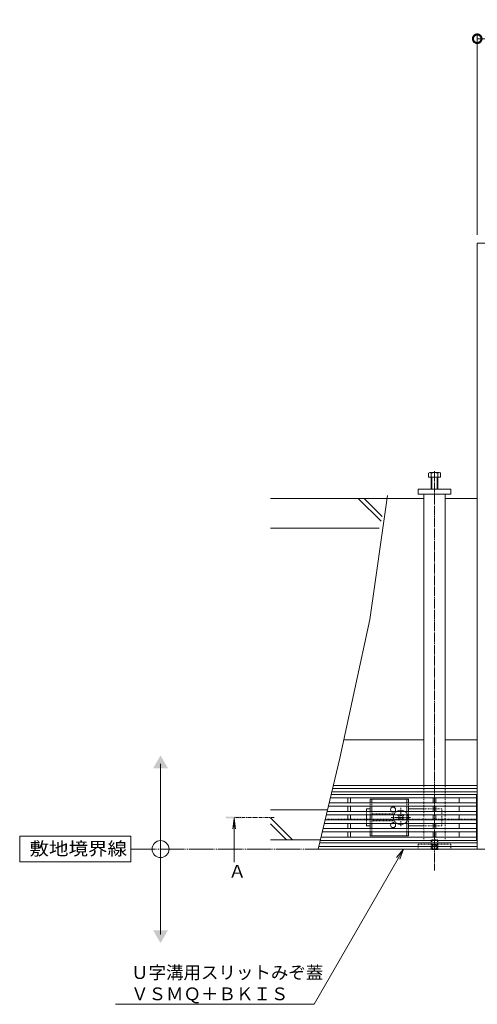
# Model space of a CAD drawing. Extents: x 2 to 3827, y 308 to 2566.
# Drawn here: x 2 to 538, y 1409 to 2563 of the extents above; entities that cross this region are included whole.
import ezdxf
from ezdxf import colors
from ezdxf.entities.mleader import LeaderData, LeaderLine
from ezdxf.math import Vec2, Vec3

# ---------------------------------------------------------------- set-up
doc = ezdxf.new("R2010")
doc.units = 0
for name, pattern in [('2点鎖線（平面）', [34, 29, -1.2, 0.7, -1.2, 0.7, -1.2]), ('中心線（短）', [6.773333, 4.233333, -0.846667, 0.846667, -0.846667]), ('中心線（長）', [13.546667, 11.006667, -0.846667, 0.846667, -0.846667]), ('点線（標準）', [1.693333, 0.846667, -0.846667])]:
    doc.linetypes.add(name, pattern=pattern)
doc.layers.get('0').update_dxf_attribs({"lineweight": 9})
doc.layers.get('Defpoints').update_dxf_attribs({"lineweight": 9})
for name, color, linetype, lineweight in [('U字溝用スリットみぞ蓋', 7, 'Continuous', 9), ('受枠', 7, 'Continuous', 9), ('寸法', 7, 'Continuous', 9), ('引出線', 7, 'Continuous', 9), ('敷地境界線', 7, 'Continuous', 9), ('矢視', 4, 'Continuous', 9)]:
    doc.layers.add(name, color=color, linetype=linetype, lineweight=lineweight)
doc.styles.add('(K)MSゴシック', font='txt')
doc.styles.add('文字_異尺度_H3.0', font='txt', dxfattribs={"height": 3})
doc.styles.add('ＭＳ ゴシック', font='txt', dxfattribs={"width": 1.05, "height": 4})
doc.dimstyles.new('KAD-1', dxfattribs={"dimtxt": 3, "dimasz": 4, "dimexe": 1, "dimexo": 2, "dimgap": 1, "dimtad": 1, "dimdec": 1, "dimdsep": 46, "dimtxsty": '(K)MSゴシック', "dimblk": 'DOTSMALL', "dimcen": 0, "dimclrd": 7, "dimclre": 256, "dimclrt": 2, "dimadec": 0, "dimazin": 0, "dimtfac": 1, "dimtdec": 1, "dimtmove": 0, "dimatfit": 3, "dimldrblk": 'DOTSMALL', "dimfxl": 1, "dimtfill": 1, "dimlwd": -1, "dimlwe": -1, "dimarcsym": 0})

# ---------------------------------------------------------------- blocks, each defined once
blk = doc.blocks.new('_DotSmall')
at = {"color": 0, "linetype": 'ByBlock', "const_width": 0.5}
blk.add_lwpolyline([(-0.0625, 0, 1), (0.0625, 0, 1)], format="xyb", close=True, dxfattribs=at)
blk = doc.blocks.new('*D27')
at = {"layer": 'Defpoints', "color": 0, "linetype": 'Continuous', "transparency": 16777216}
for p in [(1237.5, 2540.2), (537.5, 2300.4), (1237.5, 2300.4)]:
    blk.add_point(p, dxfattribs=at)
at = {"layer": '寸法', "transparency": 16777216}
for p, q in [((537.5, 2310.4), (537.5, 2545.2)), ((1237.5, 2310.4), (1237.5, 2545.2))]:
    blk.add_line(p, q, dxfattribs=at)
at = {"layer": '寸法', "color": 7, "transparency": 16777216}
blk.add_line((537.5, 2540.2), (1237.5, 2540.2), dxfattribs=at)
at = {"layer": '寸法', "color": 7, "linetype": 'Continuous', "transparency": 16777216, "xscale": 20, "yscale": 20, "zscale": 20, "rotation": 180}
blk.add_blockref('_DotSmall', (537.5, 2540.2), dxfattribs=at)
at = {"layer": '寸法', "color": 7, "linetype": 'Continuous', "transparency": 16777216, "xscale": 20, "yscale": 20, "zscale": 20}
blk.add_blockref('_DotSmall', (1237.5, 2540.2), dxfattribs=at)
at = {"layer": '寸法', "color": 2, "linetype": 'Continuous', "transparency": 16777216, "insert": (887.5, 2552.7), "char_height": 15, "attachment_point": 5, "style": '(K)MSゴシック', "bg_fill": 3, "box_fill_scale": 1.1, "bg_fill_color": 256, "bg_fill_true_color": 13158600, "bg_fill_transparency": 0}
blk.add_mtext('700', dxfattribs=at)
blk = doc.blocks.new('_Open')
at = {"color": 0, "linetype": 'ByBlock', "lineweight": -2}
for p, q in [((-1, 0.167), (0, 0)), ((-1, -0.167), (0, 0)), ((0, 0), (-1, 0))]:
    blk.add_line(p, q, dxfattribs=at)

msp = doc.modelspace()

# ---------------------------------------------------------------- linework, layer by layer
at = {"layer": 'U字溝用スリットみぞ蓋', "color": 2, "linetype": 'Continuous', "lineweight": 9}
for p, q in [((480.25, 2026.43), (480.25, 2031.13)), ((493.05, 2031.73), (481.85, 2031.73)), ((483.45, 2012.43), (483.45, 2031.13)), ((491.45, 2012.43), (491.45, 2031.13)), ((494.65, 2026.43), (494.65, 2031.13)), ((494.65, 2026.43), (480.25, 2026.43)), ((484.15, 2012.43), (484.15, 2026.43)), ((490.75, 2012.43), (490.75, 2026.43)), ((456.95, 1649.13), (411.95, 1649.13)), ((411.95, 1649.13), (411.95, 1644.63)), ((411.95, 1640.63), (411.95, 1634.63)), ((413.95, 1649.13), (413.95, 1644.63)), ((413.95, 1640.63), (413.95, 1634.63)), ((454.95, 1649.13), (454.95, 1644.63)), ((454.95, 1640.63), (454.95, 1634.63)), ((456.95, 1649.13), (456.95, 1644.63)), ((456.95, 1640.63), (456.95, 1634.63)), ((411.95, 1630.63), (411.95, 1624.63)), ((413.95, 1630.63), (413.95, 1624.63)), ((454.95, 1630.63), (454.95, 1624.63)), ((456.95, 1630.63), (456.95, 1624.63)), ((411.95, 1620.63), (411.95, 1614.63)), ((413.95, 1620.63), (413.95, 1614.63)), ((454.95, 1620.63), (454.95, 1614.63)), ((456.95, 1620.63), (456.95, 1614.63)), ((411.95, 1610.63), (411.95, 1606.13)), ((411.95, 1606.13), (456.95, 1606.13)), ((413.95, 1610.63), (413.95, 1606.13)), ((454.95, 1610.63), (454.95, 1606.13)), ((456.95, 1610.63), (456.95, 1606.13)), ((484.21, 1589.93), (483.71, 1590.43)), ((484.21, 1589.93), (484.21, 1590.43)), ((484.21, 1589.93), (490.81, 1589.93)), ((484.95, 1590.43), (484.95, 1589.93)), ((485.45, 1590.43), (485.45, 1589.93)), ((489.45, 1590.43), (489.45, 1589.93)), ((489.95, 1590.43), (489.95, 1589.93)), ((490.81, 1589.93), (491.31, 1590.43)), ((490.81, 1589.93), (490.81, 1590.43))]:
    msp.add_line(p, q, dxfattribs=at)
at = {"layer": 'U字溝用スリットみぞ蓋', "color": 7, "linetype": '中心線（長）', "lineweight": 9}
msp.add_line((487.45, 2033.21), (487.45, 1565.26), dxfattribs=at)
at = {"layer": 'U字溝用スリットみぞ蓋', "color": 7, "linetype": 'Continuous', "lineweight": 9}
for p, q in [((468.45, 2012.43), (506.45, 2012.43)), ((468.45, 2006.43), (468.45, 2012.43)), ((506.45, 2012.43), (506.45, 2006.43)), ((474.95, 2001.43), (431.67, 2001.43)), ((506.45, 2006.43), (468.45, 2006.43)), ((474.95, 2006.43), (474.95, 1664.83)), ((499.95, 2006.43), (499.95, 1664.83)), ((499.95, 2001.43), (537.45, 2001.43)), ((537.45, 2001.43), (537.45, 1661.63)), ((474.95, 1718.63), (381.21, 1718.63)), ((537.45, 1718.63), (499.95, 1718.63)), ((537.45, 1664.83), (368.86, 1664.83)), ((407.95, 1637.63), (411.95, 1637.63)), ((407.95, 1634.63), (407.95, 1637.63)), ((407.95, 1624.63), (407.95, 1630.63)), ((474.95, 1637.63), (456.95, 1637.63)), ((407.95, 1620.63), (407.95, 1617.63)), ((411.95, 1617.63), (407.95, 1617.63)), ((456.95, 1617.63), (474.95, 1617.63)), ((537.45, 1625.43), (536.45, 1625.43)), ((537.45, 1625.43), (537.45, 1590.43)), ((537.45, 1590.43), (351.17, 1590.43))]:
    msp.add_line(p, q, dxfattribs=at)
at = {"layer": 'U字溝用スリットみぞ蓋', "color": 6, "linetype": 'Continuous', "lineweight": 9}
for p, q in [((431.67, 2001.43), (295.4, 2001.43)), ((424.87, 1974.68), (398.11, 2001.43)), ((426.3, 1980.32), (405.19, 2001.43)), ((432.57, 2004.97), (411.78, 1859.38)), ((422.77, 1966.43), (295.4, 1966.43)), ((411.78, 1859.38), (376.49, 1696.91)), ((376.49, 1696.91), (351.17, 1590.43)), ((362.11, 1636.43), (295.4, 1636.43)), ((444.59, 1629.93), (445.3, 1630.63)), ((445.48, 1629.05), (444.59, 1629.93)), ((446.54, 1630.11), (446.01, 1630.63)), ((449.37, 1630.11), (449.89, 1630.63)), ((450.43, 1629.05), (451.31, 1629.93)), ((450.61, 1630.63), (451.31, 1629.93)), ((321.04, 1601.43), (295.4, 1627.08)), ((313.97, 1601.43), (295.4, 1620.01)), ((445.48, 1626.22), (444.59, 1625.33)), ((445.3, 1624.63), (444.59, 1625.33)), ((446.54, 1625.16), (446.01, 1624.63)), ((449.37, 1625.16), (449.89, 1624.63)), ((450.43, 1626.22), (451.31, 1625.33)), ((451.31, 1625.33), (450.61, 1624.63)), ((353.79, 1601.43), (295.4, 1601.43))]:
    msp.add_line(p, q, dxfattribs=at)
at = {"layer": 'U字溝用スリットみぞ蓋', "color": 7, "linetype": '点線（標準）', "lineweight": 9}
for p, q in [((474.95, 1600.63), (474.95, 1664.83)), ((499.95, 1600.63), (499.95, 1664.83)), ((407.95, 1634.63), (407.95, 1630.63)), ((495.95, 1637.63), (474.95, 1637.63)), ((495.95, 1637.63), (495.95, 1617.63)), ((359.5, 1625.43), (536.45, 1625.43)), ((407.95, 1624.63), (407.95, 1620.63)), ((495.95, 1617.63), (474.95, 1617.63)), ((468.45, 1596.43), (468.45, 1590.43)), ((506.45, 1596.43), (468.45, 1596.43)), ((506.45, 1590.43), (506.45, 1596.43))]:
    msp.add_line(p, q, dxfattribs=at)
at = {"layer": 'U字溝用スリットみぞ蓋', "linetype": '点線（標準）'}
for p, q in [((474.95, 1664.83), (499.95, 1664.83)), ((474.95, 1600.63), (499.95, 1600.63))]:
    msp.add_line(p, q, dxfattribs=at)
at = {"layer": 'U字溝用スリットみぞ蓋', "color": 3, "linetype": 'Continuous', "lineweight": 9}
for p, q in [((536.45, 1650.63), (365.49, 1650.63)), ((536.45, 1654.63), (366.44, 1654.63)), ((385.95, 1644.63), (385.95, 1650.63)), ((388.95, 1650.63), (388.95, 1644.63)), ((485.95, 1644.63), (485.95, 1650.63)), ((488.95, 1650.63), (488.95, 1644.63)), ((516.45, 1644.63), (516.45, 1650.63)), ((536.45, 1600.63), (536.45, 1654.63)), ((536.45, 1640.63), (363.11, 1640.63)), ((536.45, 1644.63), (364.06, 1644.63)), ((385.95, 1634.63), (385.95, 1640.63)), ((388.95, 1640.63), (388.95, 1634.63)), ((485.95, 1634.63), (485.95, 1640.63)), ((488.95, 1640.63), (488.95, 1634.63)), ((516.45, 1634.63), (516.45, 1640.63)), ((536.45, 1630.63), (360.73, 1630.63)), ((536.45, 1634.63), (361.68, 1634.63)), ((385.95, 1630.63), (385.95, 1624.63)), ((388.95, 1630.63), (388.95, 1624.63)), ((485.95, 1630.63), (485.95, 1624.63)), ((488.95, 1630.63), (488.95, 1624.63)), ((516.45, 1624.63), (516.45, 1630.63)), ((536.45, 1620.63), (358.35, 1620.63)), ((536.45, 1624.63), (359.31, 1624.63)), ((385.95, 1620.63), (385.95, 1614.63)), ((388.95, 1620.63), (388.95, 1614.63)), ((485.95, 1620.63), (485.95, 1614.63)), ((488.95, 1620.63), (488.95, 1614.63)), ((516.45, 1614.63), (516.45, 1620.63)), ((536.45, 1604.63), (354.55, 1604.63)), ((536.45, 1610.63), (355.98, 1610.63)), ((536.45, 1614.63), (356.93, 1614.63)), ((385.95, 1610.63), (385.95, 1604.63)), ((388.95, 1610.63), (388.95, 1604.63)), ((485.95, 1610.63), (485.95, 1604.63)), ((488.95, 1610.63), (488.95, 1604.63)), ((516.45, 1604.63), (516.45, 1610.63)), ((536.45, 1600.63), (353.6, 1600.63))]:
    msp.add_line(p, q, dxfattribs=at)
at = {"layer": 'U字溝用スリットみぞ蓋', "color": 4, "linetype": 'Continuous', "lineweight": 9}
for p, q in [((537.45, 1657.63), (367.15, 1657.63)), ((537.45, 1661.63), (368.1, 1661.63)), ((537.45, 1593.63), (351.93, 1593.63)), ((537.45, 1597.63), (352.89, 1597.63))]:
    msp.add_line(p, q, dxfattribs=at)
at = {"layer": 'U字溝用スリットみぞ蓋', "color": 2, "linetype": '点線（標準）', "lineweight": 9}
for p, q in [((411.95, 1640.63), (411.95, 1644.63)), ((413.95, 1640.63), (413.95, 1644.63)), ((454.95, 1640.63), (454.95, 1644.63)), ((456.95, 1640.63), (456.95, 1644.63)), ((411.95, 1630.63), (411.95, 1634.63)), ((413.95, 1630.63), (413.95, 1634.63)), ((440.45, 1631.63), (413.95, 1631.63)), ((454.95, 1630.63), (454.95, 1634.63)), ((456.95, 1630.63), (456.95, 1634.63)), ((411.95, 1620.63), (411.95, 1624.63)), ((413.95, 1620.63), (413.95, 1624.63)), ((413.95, 1623.63), (440.45, 1623.63)), ((454.95, 1620.63), (454.95, 1624.63)), ((456.95, 1620.63), (456.95, 1624.63)), ((411.95, 1610.63), (411.95, 1614.63)), ((413.95, 1610.63), (413.95, 1614.63)), ((454.95, 1610.63), (454.95, 1614.63)), ((456.95, 1610.63), (456.95, 1614.63)), ((483.51, 1600.73), (484.21, 1601.43)), ((483.51, 1590.63), (483.51, 1600.73)), ((483.51, 1600.73), (491.51, 1600.73)), ((484.21, 1590.43), (484.21, 1601.43)), ((490.81, 1601.43), (484.21, 1601.43)), ((490.81, 1594.93), (484.21, 1594.93)), ((484.95, 1594.93), (487.45, 1596.43)), ((484.95, 1594.93), (484.95, 1590.43)), ((485.45, 1594.93), (485.45, 1590.43)), ((489.95, 1594.93), (487.45, 1596.43)), ((489.45, 1594.93), (489.45, 1590.43)), ((489.95, 1594.93), (489.95, 1590.43)), ((491.51, 1600.73), (490.81, 1601.43)), ((490.81, 1590.43), (490.81, 1601.43)), ((491.51, 1590.63), (491.51, 1600.73)), ((483.51, 1590.63), (491.51, 1590.63)), ((483.71, 1590.43), (483.51, 1590.63)), ((491.31, 1590.43), (491.51, 1590.63))]:
    msp.add_line(p, q, dxfattribs=at)
at = {"layer": 'U字溝用スリットみぞ蓋', "color": 7, "linetype": '中心線（短）', "lineweight": 9}
for p, q in [((447.95, 1617.45), (447.95, 1638.7)), ((459.21, 1627.63), (436.6, 1627.63))]:
    msp.add_line(p, q, dxfattribs=at)
at = {"layer": 'U字溝用スリットみぞ蓋', "color": 6, "linetype": '点線（標準）', "lineweight": 9}
for p, q in [((445.3, 1630.63), (445.65, 1630.99)), ((446.01, 1630.63), (445.65, 1630.99)), ((449.89, 1630.63), (450.25, 1630.99)), ((450.25, 1630.99), (450.61, 1630.63)), ((445.65, 1624.27), (445.3, 1624.63)), ((446.01, 1624.63), (445.65, 1624.27)), ((449.89, 1624.63), (450.25, 1624.27)), ((450.61, 1624.63), (450.25, 1624.27))]:
    msp.add_line(p, q, dxfattribs=at)
at = {"layer": 'U字溝用スリットみぞ蓋', "color": 2, "linetype": 'Continuous', "lineweight": 9}
for centre, radius, start, end in [((481.85, 2029.34), 2.39, 48.20791, 131.79209), ((487.45, 2018.31), 13.42, 72.62912, 107.33112), ((493.05, 2029.34), 2.39, 48.20791, 131.79209), ((438.95, 1636.63), 3, 318.18969, 221.81031), ((438.95, 1618.63), 3, 138.18969, 41.81031)]:
    msp.add_arc(centre, radius, start, end, dxfattribs=at)
at = {"layer": 'U字溝用スリットみぞ蓋', "color": 2, "linetype": '点線（標準）', "lineweight": 9}
for centre, start, end in [((438.95, 1636.63), 221.81031, 318.18969), ((438.95, 1618.63), 41.81031, 138.18969)]:
    msp.add_arc(centre, 3, start, end, dxfattribs=at)
at = {"layer": 'U字溝用スリットみぞ蓋', "color": 6, "linetype": 'Continuous', "lineweight": 9}
for centre, radius, start, end in [((447.95, 1627.63), 8.5, 159.33268, 200.66732), ((447.95, 1627.63), 8.5, 55.43968, 124.56032), ((444.06, 1627.63), 2, 315, 45), ((447.95, 1631.52), 2, 225, 315), ((451.84, 1627.63), 2, 135, 225), ((447.95, 1627.63), 8.5, 235.43968, 304.56032), ((447.95, 1623.74), 2, 45, 135)]:
    msp.add_arc(centre, radius, start, end, dxfattribs=at)
at = {"layer": 'U字溝用スリットみぞ蓋', "color": 6, "linetype": '点線（標準）', "lineweight": 9}
for start, end in [(124.56032, 159.33268), (304.56032, 55.43968), (200.66732, 235.43968)]:
    msp.add_arc((447.95, 1627.63), 8.5, start, end, dxfattribs=at)
at = {"layer": '受枠', "color": 7, "linetype": 'Continuous', "lineweight": 9}
for p, q in [((537.45, 2300.43), (537.45, 1590.43)), ((1237.45, 2300.43), (537.45, 2300.43)), ((537.45, 1590.43), (1237.45, 1590.43))]:
    msp.add_line(p, q, dxfattribs=at)
at = {"layer": '敷地境界線', "color": 7, "linetype": 'Continuous', "lineweight": 9}
for p, q in [((166.55, 1490.25), (166.55, 1690.25)), ((131.57, 1605.43), (1.57, 1605.43)), ((1.57, 1605.43), (1.57, 1575.43)), ((131.57, 1575.43), (131.57, 1605.43)), ((1.57, 1575.43), (131.57, 1575.43))]:
    msp.add_line(p, q, dxfattribs=at)
at = {"layer": '敷地境界線', "color": 2, "linetype": '2点鎖線（平面）', "lineweight": 9}
msp.add_line((131.57, 1590.43), (1620.7, 1590.43), dxfattribs=at)
at = {"layer": '敷地境界線', "color": 7, "linetype": 'Continuous', "lineweight": 9}
msp.add_circle((166.55, 1590.43), 10, dxfattribs=at)
for points in [[(157.89, 1685.25), (157.89, 1685.25), (175.21, 1685.25), (166.55, 1700.25)], [(157.89, 1495.25), (157.89, 1495.25), (175.21, 1495.25), (166.55, 1480.25)]]:
    msp.add_solid(points, dxfattribs=at)
at = {"layer": '矢視', "color": 4, "linetype": '中心線（短）', "lineweight": 9}
msp.add_line((299.71, 1627.63), (252.66, 1627.63), dxfattribs=at)
at = {"layer": '矢視', "color": 4, "linetype": 'Continuous', "lineweight": 9}
for q in [(251.03, 1614.24), (254.29, 1614.24), (252.66, 1575.18)]:
    msp.add_line((252.66, 1626.63), q, dxfattribs=at)
msp.add_solid([(262.66, 1626.63), (242.66, 1626.63), (262.66, 1628.63), (242.66, 1628.63)], dxfattribs=at)

# ---------------------------------------------------------------- texts
at = {"layer": '敷地境界線', "color": 2, "linetype": 'Continuous', "lineweight": 9, "style": 'ＭＳ ゴシック', "width": 1.1}
msp.add_text('敷地境界線', height=15.24, dxfattribs=at).set_placement((13, 1583.35))
at = {"layer": '矢視', "color": 2, "linetype": 'Continuous', "insert": (246.19, 1571.97), "char_height": 15, "width": 15, "attachment_point": 1, "style": '文字_異尺度_H3.0'}
msp.add_mtext('Ａ', dxfattribs=at)

# ---------------------------------------------------------------- leaders
at = {"layer": '引出線', "linetype": 'Continuous'}
ml = msp.add_multileader_mtext('Standard', dxfattribs=at)
ml.set_content('Ｕ字溝用スリットみぞ蓋\\PＶＳＭＱ＋ＢＫＩＳ', color=2, style='文字_異尺度_H3.0')
ml.set_leader_properties(color=7, linetype='Continuous', lineweight=13)
ml.set_arrow_properties(name='OPEN')
ml.build(insert=Vec2(0, 0))
ml.multileader.update_dxf_attribs({"has_dogleg": 0, "text_left_attachment_type": 5, "text_right_attachment_type": 5, "text_top_attachment_type": 10, "text_bottom_attachment_type": 10, "arrow_head_size": 12.5, "scale": 5})
ctx = ml.context
ctx.base_point, ctx.scale, ctx.char_height, ctx.arrow_head_size, ctx.landing_gap_size, ctx.plane_origin = Vec3(127.06, 1408.85), 5, 15, 12.5, 5, Vec3(451.14, 1590.43)
ctx.left_attachment, ctx.right_attachment, ctx.top_attachment, ctx.bottom_attachment = 5, 5, 10, 10
notes = []
notes.append((ctx, [(0, (1, 1, 0), (386.3, 1408.85), (-1, 0), 40, [(0, [(451.14, 1590.43)], 0, [])])]))
ctx.mtext.insert, ctx.mtext.flow_direction = Vec3(132.06, 1453.3), 5
for ctx, leaders in notes:
    for number, flags, end, landing, length, lines in leaders:
        leader = LeaderData()
        leader.index, (leader.has_last_leader_line, leader.has_dogleg_vector, leader.attachment_direction) = number, flags
        leader.last_leader_point, leader.dogleg_vector, leader.dogleg_length = Vec3(end), Vec3(landing), length
        for number, points, colour, breaks in lines:
            line = LeaderLine()
            line.index, line.vertices, line.color, line.breaks = number, Vec3.list(points), colors.encode_raw_color(colour), breaks
            leader.lines.append(line)
        ctx.leaders.append(leader)

# ---------------------------------------------------------------- next in the draw order: dimensions: what is measured, and where the dimension line sits
at = {"layer": '寸法', "linetype": 'Continuous'}
dim = msp.add_linear_dim(base=(1237.45, 2540.18), p1=(537.45, 2300.43), p2=(1237.45, 2300.43), dimstyle='KAD-1', dxfattribs=at)
dim.commit()
dim.dimension.update_dxf_attribs({"geometry": '*D27', "text_midpoint": (887.45, 2552.68)})

doc.saveas('drawing.dxf')
